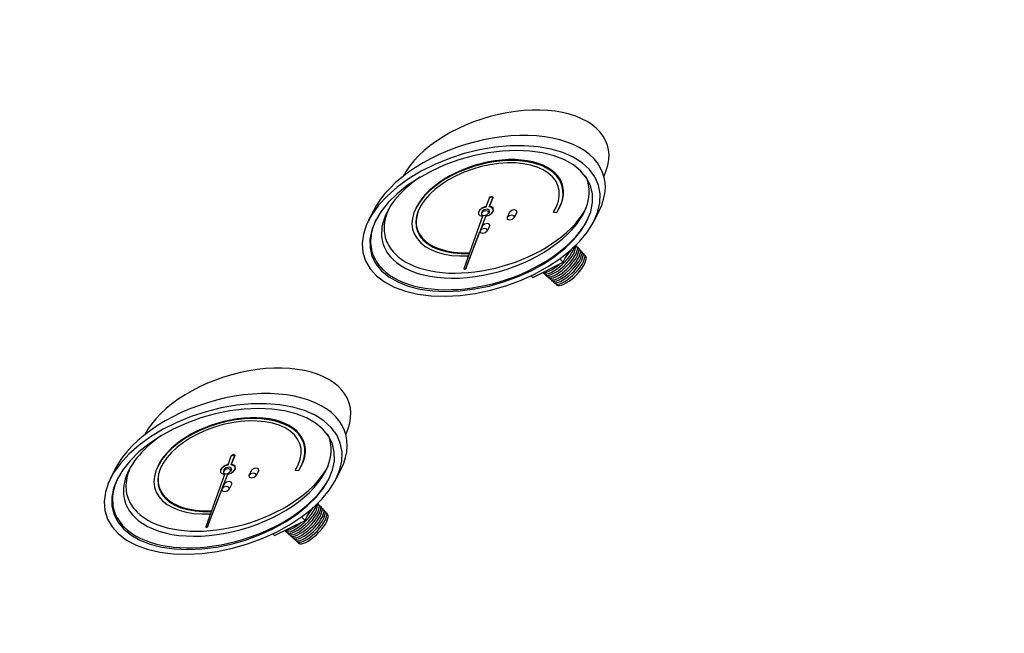
# Model space of a CAD drawing. Extents: x -51 to 75, y 17 to 113.
# Drawn here: x -6 to 6, y 90 to 98 of the extents above; entities that cross this region are included whole.
import ezdxf

# ---------------------------------------------------------------- set-up
doc = ezdxf.new("R2010")
doc.units = 0
doc.header["$LTSCALE"] = 2
doc.header["$MEASUREMENT"] = 0
doc.linetypes.add('PHANTOM', pattern=[2.5, 1.25, -0.25, 0.25, -0.25, 0.25, -0.25])
doc.layers.get('0').update_dxf_attribs({"linetype": 'CONTINUOUS'})

# ---------------------------------------------------------------- blocks, each defined once
blk = doc.blocks.new('PRSGAUGE')
at = {"extrusion": (0, 0.816497, 0.57735)}
for p, q in [((-1.205, 3.615), (-1.338, 3.538)), ((-0.802, 3.018), (-0.812, 3.011)), ((-0.076, 2.065), (-0.086, 2.059)), ((-0.051, 2.046), (-0.076, 2.065)), ((-0.283, 2.018), (-0.294, 2.012)), ((-0.263, 1.958), (-0.285, 1.945)), ((-0.086, 2.059), (-0.192, 1.972)), ((-0.161, 1.923), (-0.052, 2.007)), ((-0.15, 1.929), (-0.042, 2.013)), ((-0.061, 2.04), (-0.086, 2.059)), ((-0.051, 2.046), (-0.061, 2.04)), ((-0.052, 2.007), (-0.061, 2.04)), ((-0.042, 2.013), (-0.052, 2.007)), ((-0.042, 2.013), (-0.051, 2.046)), ((-0.302, 1.882), (-0.922, 1.371)), ((-0.444, 1.703), (-0.272, 1.836)), ((-0.433, 1.71), (-0.271, 1.835)), ((-0.2, 1.849), (-0.222, 1.837)), ((-0.15, 1.929), (-0.161, 1.923)), ((-0.385, 1.738), (-0.451, 1.699)), ((-0.158, 1.801), (-0.169, 1.795)), ((-0.905, 1.346), (-0.458, 1.693)), ((-0.895, 1.352), (-0.46, 1.689)), ((-0.322, 1.629), (-0.389, 1.591)), ((-0.031, 1.534), (-0.098, 1.495)), ((-0.022, 1.536), (-0.031, 1.534)), ((-0.895, 1.352), (-0.906, 1.346)), ((-0.895, 1.352), (-0.905, 1.346)), ((-0.896, 1.352), (-0.895, 1.352)), ((0.031, 1.425), (-0.035, 1.387)), ((0.363, 0.881), (0.352, 0.875)), ((0.352, 0.875), (0.381, 0.819)), ((0.363, 0.881), (0.417, 0.907)), ((0.363, 0.881), (0.363, 0.88)), ((0.448, 0.853), (0.438, 0.846)), ((-0.398, 0.2), (-0.398, 0.26)), ((-0.398, 0.2), (0, -0.03)), ((0.763, 0.205), (0.631, 0.128)), ((0, 0.075), (0, -0.03)), ((0, -0.03), (0.133, 0.047)), ((0.054, 0.001), (0.19, 0.043)), ((0.188, -0.05), (0.263, 0.036)), ((0.189, -0.003), (0.24, 0.039))]:
    blk.add_line(p, q, dxfattribs=at)
for points in [[(0.763, 0.205), (0.836, 0.253), (0.902, 0.311), (0.962, 0.379), (1.015, 0.455), (1.06, 0.541), (1.098, 0.634), (1.128, 0.734), (1.151, 0.842), (1.165, 0.956), (1.171, 1.075), (1.169, 1.199), (1.159, 1.328), (1.14, 1.46), (1.114, 1.594), (1.08, 1.731), (1.038, 1.868), (0.989, 2.006), (0.933, 2.143), (0.87, 2.279), (0.8, 2.412), (0.725, 2.543), (0.644, 2.67), (0.558, 2.792), (0.467, 2.909), (0.373, 3.021), (0.275, 3.126), (0.174, 3.223), (0.07, 3.313), (-0.035, 3.395), (-0.141, 3.468), (-0.248, 3.532), (-0.354, 3.587), (-0.46, 3.631), (-0.564, 3.666), (-0.666, 3.69), (-0.766, 3.703), (-0.862, 3.707), (-0.955, 3.699), (-1.044, 3.681), (-1.127, 3.653), (-1.205, 3.615)], [(1.112, 0.659), (1.177, 0.706), (1.237, 0.763), (1.29, 0.828), (1.337, 0.902), (1.376, 0.985), (1.408, 1.074), (1.432, 1.171), (1.448, 1.274), (1.457, 1.383), (1.458, 1.497), (1.451, 1.615), (1.436, 1.736), (1.413, 1.86), (1.383, 1.987), (1.345, 2.114), (1.3, 2.242), (1.248, 2.369), (1.19, 2.495), (1.125, 2.619), (1.055, 2.739), (0.979, 2.857), (0.898, 2.969), (0.813, 3.077), (0.725, 3.179), (0.633, 3.274), (0.538, 3.362), (0.442, 3.443), (0.344, 3.515), (0.245, 3.579), (0.146, 3.634), (0.048, 3.679), (-0.049, 3.715), (-0.145, 3.741), (-0.238, 3.757), (-0.329, 3.762), (-0.415, 3.758), (-0.498, 3.743), (-0.576, 3.718), (-0.649, 3.683)], [(-0.354, 0.225), (-0.176, 0.136), (0, 0.074), (0.169, 0.041), (0.33, 0.038), (0.479, 0.064), (0.615, 0.119), (0.735, 0.202), (0.837, 0.312), (0.919, 0.447), (0.981, 0.605), (1.021, 0.783), (1.038, 0.978), (1.032, 1.187), (1.004, 1.407), (0.953, 1.634), (0.881, 1.864), (0.788, 2.093), (0.677, 2.319), (0.549, 2.536), (0.406, 2.742), (0.25, 2.933), (0.085, 3.105), (-0.087, 3.257), (-0.264, 3.386), (-0.443, 3.489), (-0.62, 3.565), (-0.792, 3.612), (-0.958, 3.63), (-1.113, 3.619), (-1.256, 3.578), (-1.384, 3.509), (-1.495, 3.412), (-1.588, 3.289), (-1.66, 3.142), (-1.711, 2.974), (-1.739, 2.787), (-1.745, 2.585), (-1.728, 2.37), (-1.688, 2.146), (-1.627, 1.917), (-1.544, 1.687), (-1.442, 1.459), (-1.322, 1.237), (-1.186, 1.025), (-1.037, 0.827), (-0.876, 0.645), (-0.707, 0.482), (-0.532, 0.341), (-0.354, 0.225)], [(-0.354, 0.328), (-0.183, 0.242), (-0.016, 0.184), (0.145, 0.154), (0.298, 0.153), (0.44, 0.18), (0.568, 0.236), (0.681, 0.319), (0.776, 0.428), (0.851, 0.561), (0.906, 0.716), (0.939, 0.89), (0.95, 1.08), (0.939, 1.283), (0.906, 1.496), (0.851, 1.714), (0.776, 1.934), (0.681, 2.152), (0.568, 2.365), (0.44, 2.569), (0.298, 2.76), (0.145, 2.936), (-0.016, 3.092), (-0.183, 3.227), (-0.354, 3.338), (-0.524, 3.424), (-0.691, 3.482), (-0.852, 3.512), (-1.005, 3.513), (-1.147, 3.486), (-1.275, 3.43), (-1.388, 3.347), (-1.483, 3.238), (-1.558, 3.105), (-1.613, 2.95), (-1.646, 2.776), (-1.657, 2.586), (-1.646, 2.383), (-1.613, 2.17), (-1.558, 1.952), (-1.483, 1.732), (-1.388, 1.514), (-1.275, 1.301), (-1.147, 1.097), (-1.005, 0.906), (-0.852, 0.73), (-0.691, 0.574), (-0.524, 0.439), (-0.354, 0.328)], [(-1.253, 3.443), (-1.284, 3.423), (-1.314, 3.402), (-1.343, 3.38), (-1.37, 3.355), (-1.397, 3.329), (-1.422, 3.301), (-1.445, 3.271), (-1.468, 3.24), (-1.489, 3.207), (-1.509, 3.172), (-1.527, 3.136), (-1.544, 3.098), (-1.56, 3.059), (-1.574, 3.019), (-1.587, 2.977), (-1.598, 2.934), (-1.608, 2.889), (-1.616, 2.843), (-1.623, 2.796), (-1.628, 2.748), (-1.632, 2.699), (-1.634, 2.649), (-1.635, 2.598)], [(-0.509, 3.42), (-0.564, 3.436), (-0.618, 3.448), (-0.672, 3.457), (-0.724, 3.463), (-0.776, 3.466), (-0.826, 3.465), (-0.875, 3.46), (-0.922, 3.453), (-0.969, 3.442), (-1.013, 3.427), (-1.056, 3.409), (-1.097, 3.388), (-1.137, 3.364), (-1.174, 3.336), (-1.209, 3.306), (-1.243, 3.272), (-1.274, 3.236), (-1.302, 3.196), (-1.329, 3.154), (-1.353, 3.109), (-1.375, 3.061), (-1.394, 3.011), (-1.411, 2.958), (-1.426, 2.903), (-1.437, 2.846), (-1.447, 2.787), (-1.453, 2.726), (-1.457, 2.663), (-1.458, 2.598)], [(-1.056, 3.412), (-1.084, 3.392), (-1.112, 3.371), (-1.138, 3.349), (-1.163, 3.324), (-1.187, 3.298), (-1.21, 3.27), (-1.232, 3.241), (-1.252, 3.21), (-1.271, 3.178), (-1.289, 3.144), (-1.305, 3.108), (-1.32, 3.072), (-1.334, 3.033), (-1.346, 2.994), (-1.357, 2.953), (-1.366, 2.911), (-1.374, 2.868), (-1.38, 2.824), (-1.386, 2.779), (-1.389, 2.732), (-1.391, 2.685), (-1.392, 2.637)], [(0.381, 0.819), (0.457, 0.858), (0.524, 0.913), (0.581, 0.981), (0.627, 1.063), (0.662, 1.157), (0.685, 1.262), (0.696, 1.376), (0.694, 1.498), (0.68, 1.627), (0.653, 1.759), (0.615, 1.894), (0.565, 2.029), (0.505, 2.163), (0.435, 2.294), (0.357, 2.419), (0.27, 2.538), (0.178, 2.648), (0.08, 2.748), (-0.022, 2.836), (-0.126, 2.912), (-0.231, 2.973), (-0.335, 3.02), (-0.437, 3.052), (-0.536, 3.068), (-0.629, 3.068), (-0.717, 3.052), (-0.797, 3.02), (-0.869, 2.973), (-0.93, 2.911), (-0.982, 2.835), (-1.022, 2.746), (-1.051, 2.646), (-1.067, 2.536), (-1.071, 2.418), (-1.063, 2.292), (-1.042, 2.161), (-1.009, 2.027), (-0.965, 1.892), (-0.91, 1.757), (-0.844, 1.625), (-0.769, 1.497)], [(0.448, 0.853), (0.502, 0.889), (0.55, 0.934), (0.592, 0.988), (0.628, 1.048), (0.658, 1.116), (0.68, 1.191), (0.696, 1.271), (0.705, 1.357), (0.707, 1.448), (0.702, 1.542), (0.689, 1.64), (0.67, 1.74), (0.644, 1.841), (0.611, 1.944), (0.572, 2.046), (0.526, 2.147), (0.476, 2.247), (0.42, 2.344), (0.359, 2.438), (0.293, 2.528), (0.224, 2.613), (0.152, 2.692), (0.077, 2.766), (0.001, 2.833), (-0.078, 2.892), (-0.157, 2.944), (-0.236, 2.988), (-0.315, 3.023), (-0.393, 3.049), (-0.469, 3.067), (-0.542, 3.075), (-0.613, 3.075), (-0.68, 3.065), (-0.743, 3.046), (-0.802, 3.018)], [(0.352, 0.875), (0.426, 0.913), (0.491, 0.966), (0.546, 1.034), (0.59, 1.115), (0.623, 1.207), (0.644, 1.311), (0.652, 1.424), (0.648, 1.544), (0.632, 1.669), (0.603, 1.799), (0.563, 1.931), (0.512, 2.062), (0.45, 2.192), (0.379, 2.317), (0.3, 2.437), (0.213, 2.55), (0.121, 2.653), (0.024, 2.745), (-0.076, 2.826), (-0.178, 2.893), (-0.28, 2.946), (-0.381, 2.984), (-0.478, 3.006), (-0.572, 3.013), (-0.659, 3.003), (-0.74, 2.978), (-0.813, 2.937), (-0.876, 2.881), (-0.929, 2.811), (-0.972, 2.728), (-1.002, 2.634), (-1.021, 2.529), (-1.027, 2.415), (-1.021, 2.293), (-1.003, 2.167), (-0.972, 2.037), (-0.93, 1.905), (-0.877, 1.774), (-0.814, 1.645), (-0.741, 1.52)], [(-0.783, 2.956), (-0.817, 2.932), (-0.848, 2.905), (-0.877, 2.874), (-0.903, 2.84), (-0.927, 2.803), (-0.948, 2.763), (-0.967, 2.72), (-0.982, 2.674), (-0.995, 2.625), (-1.005, 2.574), (-1.012, 2.52), (-1.016, 2.465), (-1.016, 2.408), (-1.014, 2.348), (-1.009, 2.288), (-1.001, 2.226), (-0.99, 2.163), (-0.976, 2.1), (-0.959, 2.035), (-0.94, 1.971), (-0.918, 1.906), (-0.893, 1.841), (-0.865, 1.777), (-0.835, 1.713), (-0.803, 1.651), (-0.768, 1.589), (-0.732, 1.528)], [(-1.635, 2.598), (-1.633, 2.501), (-1.625, 2.401), (-1.612, 2.299), (-1.593, 2.195), (-1.57, 2.089), (-1.541, 1.983), (-1.508, 1.876), (-1.47, 1.769), (-1.427, 1.662), (-1.38, 1.556), (-1.328, 1.451), (-1.273, 1.348), (-1.213, 1.246), (-1.151, 1.147), (-1.084, 1.051), (-1.015, 0.958), (-0.943, 0.869), (-0.868, 0.784), (-0.792, 0.703), (-0.713, 0.627), (-0.633, 0.555), (-0.552, 0.489), (-0.47, 0.429), (-0.387, 0.374), (-0.304, 0.325), (-0.221, 0.282), (-0.138, 0.245), (-0.057, 0.215), (0.024, 0.192), (0.103, 0.176), (0.18, 0.166), (0.256, 0.163), (0.328, 0.166), (0.399, 0.177), (0.466, 0.194), (0.53, 0.218), (0.59, 0.249)], [(-1.458, 2.598), (-1.455, 2.488), (-1.444, 2.373), (-1.426, 2.256), (-1.4, 2.136), (-1.368, 2.016), (-1.329, 1.894), (-1.284, 1.772), (-1.232, 1.651), (-1.174, 1.532), (-1.111, 1.415), (-1.042, 1.301), (-0.969, 1.19), (-0.891, 1.084), (-0.809, 0.982), (-0.724, 0.886), (-0.636, 0.796), (-0.546, 0.713), (-0.454, 0.636), (-0.36, 0.568), (-0.266, 0.507), (-0.172, 0.455), (-0.078, 0.411), (0.015, 0.377), (0.106, 0.351), (0.195, 0.335), (0.282, 0.328), (0.365, 0.331), (0.445, 0.343), (0.52, 0.364), (0.591, 0.395), (0.657, 0.434), (0.718, 0.483), (0.773, 0.54), (0.821, 0.605), (0.864, 0.678), (0.899, 0.758), (0.928, 0.845), (0.95, 0.938)], [(-1.392, 2.637), (-1.39, 2.543), (-1.382, 2.448), (-1.369, 2.349), (-1.351, 2.25), (-1.328, 2.148), (-1.3, 2.046), (-1.267, 1.944), (-1.229, 1.841), (-1.187, 1.739), (-1.141, 1.637), (-1.091, 1.537), (-1.036, 1.439), (-0.978, 1.343), (-0.917, 1.249), (-0.852, 1.158), (-0.784, 1.071), (-0.714, 0.987), (-0.642, 0.907), (-0.567, 0.832), (-0.491, 0.761), (-0.414, 0.696), (-0.335, 0.635), (-0.256, 0.581), (-0.177, 0.532), (-0.097, 0.489), (-0.018, 0.452), (0.06, 0.422), (0.138, 0.398), (0.214, 0.381), (0.288, 0.37), (0.361, 0.366), (0.431, 0.369), (0.498, 0.378), (0.563, 0.395), (0.625, 0.417), (0.683, 0.447)], [(-0.192, 1.972), (-0.23, 2.005), (-0.269, 2.017), (-0.3, 2.008), (-0.317, 1.977), (-0.318, 1.932), (-0.302, 1.882)], [(-0.298, 1.916), (-0.285, 1.873), (-0.254, 1.84), (-0.222, 1.837), (-0.209, 1.865), (-0.222, 1.909), (-0.254, 1.942), (-0.285, 1.945), (-0.298, 1.916)], [(-0.183, 1.98), (-0.236, 2.019), (-0.283, 2.018)], [(-0.2, 1.849), (-0.187, 1.878), (-0.2, 1.921), (-0.232, 1.954), (-0.263, 1.958)], [(-0.272, 1.836), (-0.234, 1.803), (-0.196, 1.789), (-0.164, 1.798), (-0.146, 1.828), (-0.145, 1.872), (-0.161, 1.923)], [(-0.158, 1.801), (-0.133, 1.851), (-0.15, 1.929)], [(-0.322, 1.629), (-0.309, 1.658), (-0.322, 1.702), (-0.354, 1.735), (-0.385, 1.738)], [(-0.464, 1.671), (-0.451, 1.627), (-0.42, 1.594), (-0.389, 1.591), (-0.376, 1.62), (-0.389, 1.663), (-0.42, 1.696), (-0.451, 1.699), (-0.464, 1.671)], [(-0.11, 1.467), (-0.098, 1.423), (-0.066, 1.39), (-0.035, 1.387), (-0.022, 1.416), (-0.035, 1.459), (-0.066, 1.492), (-0.098, 1.495), (-0.11, 1.467)], [(0.031, 1.425), (0.044, 1.451), (0.035, 1.49), (0.009, 1.525), (-0.022, 1.536)], [(-0.922, 1.371), (-0.924, 1.364), (-0.92, 1.353), (-0.912, 1.346), (-0.905, 1.346)], [(-0.265, 0.123), (-0.266, 0.096), (-0.259, 0.069), (-0.244, 0.043), (-0.221, 0.02), (-0.192, -0.001), (-0.156, -0.019), (-0.116, -0.033), (-0.072, -0.043), (-0.026, -0.048), (0.021, -0.048), (0.068, -0.043), (0.112, -0.034), (0.153, -0.021), (0.189, -0.003)], [(-0.263, 0.079), (-0.265, 0.052), (-0.259, 0.025), (-0.245, -0.001), (-0.222, -0.025), (-0.193, -0.046), (-0.158, -0.064), (-0.118, -0.079), (-0.074, -0.089), (-0.028, -0.094), (0.02, -0.094), (0.066, -0.09), (0.111, -0.081), (0.152, -0.067), (0.188, -0.05)], [(-0.262, 0.032), (-0.264, 0.005), (-0.258, -0.022), (-0.243, -0.048), (-0.221, -0.072), (-0.192, -0.093), (-0.157, -0.111), (-0.117, -0.125), (-0.074, -0.135), (-0.028, -0.14), (0.019, -0.14), (0.066, -0.136), (0.11, -0.127), (0.151, -0.114), (0.187, -0.096)], [(-0.263, 0.121), (-0.243, 0.087), (-0.21, 0.056), (-0.166, 0.031), (-0.113, 0.012), (-0.054, 0.001)], [(0.187, -0.096), (0.251, -0.035), (0.261, 0.036)], [(-0.26, -0.015), (-0.262, -0.042), (-0.256, -0.069), (-0.242, -0.094), (-0.22, -0.118), (-0.191, -0.139), (-0.157, -0.157), (-0.117, -0.171), (-0.073, -0.181), (-0.027, -0.186), (0.019, -0.187), (0.065, -0.182), (0.109, -0.173), (0.15, -0.16), (0.186, -0.143)], [(-0.258, -0.062), (-0.261, -0.089), (-0.255, -0.115), (-0.241, -0.141), (-0.219, -0.165), (-0.19, -0.186), (-0.156, -0.204), (-0.116, -0.218), (-0.073, -0.227), (-0.027, -0.233), (0.019, -0.233), (0.065, -0.229), (0.109, -0.22), (0.149, -0.206), (0.185, -0.189)], [(-0.257, -0.109), (-0.259, -0.136), (-0.253, -0.162), (-0.239, -0.188), (-0.218, -0.211), (-0.189, -0.232), (-0.155, -0.25), (-0.116, -0.264), (-0.073, -0.274), (-0.027, -0.279), (0.019, -0.279), (0.064, -0.275), (0.108, -0.266), (0.148, -0.253), (0.183, -0.236)], [(0.183, -0.236), (0.245, -0.178), (0.257, -0.111)], [(0.185, -0.189), (0.247, -0.132), (0.259, -0.064)], [(0.186, -0.143), (0.248, -0.085), (0.26, -0.017)], [(-0.255, -0.156), (-0.258, -0.183), (-0.252, -0.209), (-0.238, -0.234), (-0.217, -0.258), (-0.188, -0.279), (-0.154, -0.296), (-0.115, -0.31), (-0.072, -0.32), (-0.027, -0.325), (0.019, -0.326), (0.064, -0.321), (0.107, -0.312), (0.147, -0.299), (0.182, -0.282)], [(-0.254, -0.203), (-0.256, -0.23), (-0.25, -0.256), (-0.237, -0.281), (-0.215, -0.304), (-0.187, -0.325), (-0.153, -0.343), (-0.114, -0.357), (-0.072, -0.366), (-0.027, -0.371), (0.018, -0.372), (0.064, -0.368), (0.107, -0.359), (0.146, -0.346), (0.181, -0.329)], [(0.181, -0.329), (0.243, -0.272), (0.254, -0.205)], [(0.182, -0.282), (0.244, -0.225), (0.256, -0.158)], [(-0.252, -0.25), (-0.255, -0.277), (-0.249, -0.303), (-0.235, -0.328), (-0.214, -0.351), (-0.186, -0.372), (-0.153, -0.389), (-0.114, -0.403), (-0.072, -0.412), (-0.027, -0.418), (0.018, -0.418), (0.063, -0.414), (0.106, -0.405), (0.145, -0.392), (0.18, -0.375)], [(0.18, -0.375), (0.241, -0.319), (0.253, -0.252)]]:
    blk.add_lwpolyline(points)

msp = doc.modelspace()

# ---------------------------------------------------------------- linework, layer by layer
at = {"linetype": 'PHANTOM', "ltscale": 0.5, "extrusion": (0.57735, -0.57735, 0.57735), "const_width": 0.12}
for points in [[(57.193, 51.63), (78.754, 41.257)], [(52.062, 56.603), (67.385, 49.23)]]:
    msp.add_lwpolyline(points, dxfattribs=at)

# ---------------------------------------------------------------- block references
at = {"extrusion": (0.57735, -0.57735, 0.57735)}
for p in [(67.143, 34.489, -57.256), (62.643, 34.489, -57.256)]:
    msp.add_blockref('PRSGAUGE', p, dxfattribs=at)

doc.saveas('drawing.dxf')
